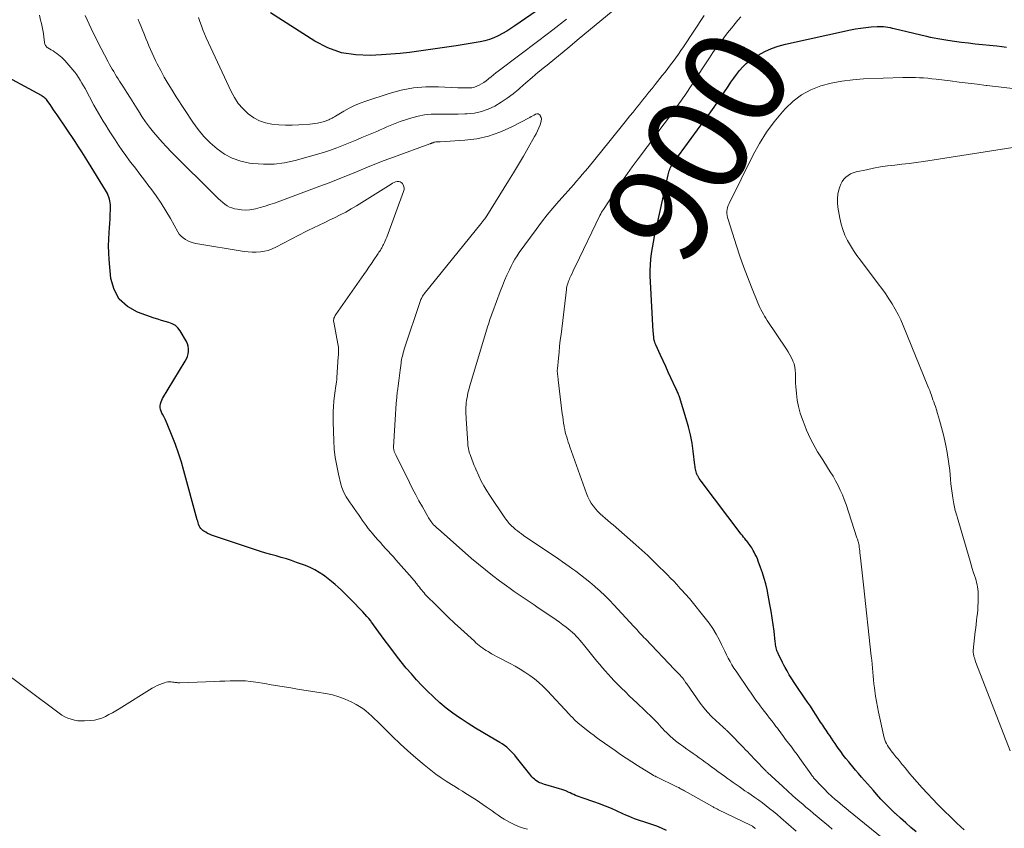
# Model space of a CAD drawing. Units: feet. Extents: x 1995000 to 2000026, y 510000 to 515000.
# Drawn here: x 1996863 to 1997057, y 511088 to 511247 of the extents above; entities that cross this region are included whole.
import ezdxf
from ezdxf.enums import TextEntityAlignment as Align

# ---------------------------------------------------------------- set-up
doc = ezdxf.new("R2010")
doc.units = ezdxf.units.FT
doc.header["$LTSCALE"] = 100
doc.header["$MEASUREMENT"] = 0
for name, color, linetype, lineweight in [('CONTOUR INDEX', 32, 'Continuous', 25), ('CONTOUR INDEX LABEL', 7, 'Continuous', 15), ('CONTOUR INTERMEDIATE', 40, 'Continuous', 15)]:
    doc.layers.add(name, color=color, linetype=linetype, lineweight=lineweight)
doc.styles.add('slant', font='romans.shx', dxfattribs={"oblique": 14.999978})

msp = doc.modelspace()

# ---------------------------------------------------------------- linework, layer by layer
at = {"layer": 'CONTOUR INDEX', "flags": 128}
for points, elevation in [([(1996969.15, 511251.56), (1996960.94, 511245.84), (1996960.14, 511245.31), (1996959.34, 511244.8), (1996958.51, 511244.32), (1996957.67, 511243.86), (1996956.81, 511243.46), (1996955.93, 511243.12), (1996955.01, 511242.86), (1996954.08, 511242.67), (1996949.35, 511241.91), (1996947.53, 511241.62), (1996945.7, 511241.35), (1996943.87, 511241.08), (1996942.04, 511240.82), (1996940.21, 511240.59), (1996938.37, 511240.39), (1996936.53, 511240.23), (1996934.69, 511240.1), (1996932.46, 511239.97), (1996929.58, 511240.08), (1996926.79, 511240.53), (1996924.13, 511241.5), (1996921.56, 511242.82), (1996912.84, 511248.41)], 900), ([(1997039.96, 511087.11), (1997038.92, 511087.98), (1997037.89, 511088.87), (1997036.88, 511089.77), (1997035.88, 511090.69), (1997035.85, 511090.71), (1997034.88, 511091.64), (1997033.94, 511092.59), (1997033.02, 511093.56), (1997032.13, 511094.55), (1997031.54, 511095.22), (1997030.96, 511095.89), (1997030.37, 511096.56), (1997029.78, 511097.23), (1997029.19, 511097.9), (1997028.61, 511098.58), (1997028.02, 511099.25), (1997027.45, 511099.93), (1997026.87, 511100.62), (1997026.67, 511100.86), (1997026.13, 511101.53), (1997025.6, 511102.21), (1997025.1, 511102.91), (1997024.61, 511103.61), (1997024.35, 511103.99), (1997024, 511104.51), (1997023.64, 511105.04), (1997023.29, 511105.56), (1997022.93, 511106.08), (1997022.65, 511106.49), (1997022.43, 511106.81), (1997022.21, 511107.12), (1997021.99, 511107.44), (1997021.78, 511107.76), (1997021.56, 511108.08), (1997021.35, 511108.39), (1997021.14, 511108.72), (1997020.93, 511109.04), (1997020.24, 511110.11), (1997019.68, 511110.97), (1997019.12, 511111.82), (1997018.55, 511112.67), (1997017.97, 511113.51), (1997016.44, 511115.74), (1997015.94, 511116.5), (1997015.45, 511117.26), (1997014.97, 511118.04), (1997014.52, 511118.82), (1997014.15, 511119.47), (1997013.89, 511119.94), (1997013.64, 511120.42), (1997013.41, 511120.9), (1997013.18, 511121.38), (1997012.81, 511122.2), (1997012.78, 511122.28), (1997012.74, 511122.36), (1997012.7, 511122.43), (1997012.66, 511122.51), (1997012.59, 511122.63), (1997012.58, 511122.65), (1997012.57, 511122.66), (1997012.56, 511122.68), (1997012.56, 511122.7), (1997012.53, 511122.76), (1997012.52, 511122.78), (1997012.51, 511122.79), (1997012.51, 511122.81), (1997012.5, 511122.83), (1997012.38, 511123.37), (1997012.32, 511123.65), (1997012.27, 511123.94), (1997012.23, 511124.23), (1997012.19, 511124.52), (1997011.97, 511126.6), (1997011.81, 511127.93), (1997011.62, 511129.26), (1997011.4, 511130.58), (1997011.16, 511131.89), (1997010.58, 511134.82), (1997010.33, 511135.93), (1997010.04, 511137.02), (1997009.7, 511138.11), (1997009.33, 511139.18), (1997008.87, 511140.39), (1997008.69, 511140.85), (1997008.5, 511141.3), (1997008.28, 511141.74), (1997008.06, 511142.18), (1997007.88, 511142.52), (1997007.73, 511142.78), (1997007.58, 511143.03), (1997007.42, 511143.28), (1997007.25, 511143.52), (1997007.08, 511143.76), (1997006.9, 511143.99), (1997006.71, 511144.22), (1997006.53, 511144.45), (1997006.43, 511144.56), (1997006.2, 511144.85), (1997005.97, 511145.14), (1997005.74, 511145.43), (1997005.52, 511145.72), (1996997.61, 511156.15), (1996997.43, 511156.4), (1996997.25, 511156.66), (1996997.09, 511156.93), (1996996.94, 511157.2), (1996996.89, 511157.29), (1996996.78, 511157.52), (1996996.68, 511157.76), (1996996.6, 511158.01), (1996996.54, 511158.27), (1996996.49, 511158.53), (1996996.45, 511158.79), (1996996.41, 511159.05), (1996996.38, 511159.31), (1996996.06, 511162.04), (1996995.82, 511163.66), (1996995.53, 511165.26), (1996995.14, 511166.85), (1996994.69, 511168.42), (1996993.32, 511172.78), (1996993.25, 511172.99), (1996993.18, 511173.2), (1996993.09, 511173.4), (1996993.01, 511173.61), (1996992.92, 511173.81), (1996992.83, 511174.01), (1996992.73, 511174.22), (1996992.64, 511174.42), (1996991.67, 511176.51), (1996991.14, 511177.63), (1996990.63, 511178.75), (1996990.11, 511179.87), (1996989.59, 511180.99), (1996988.66, 511183.03), (1996988.62, 511183.13), (1996988.57, 511183.24), (1996988.53, 511183.34), (1996988.49, 511183.45), (1996988.46, 511183.56), (1996988.43, 511183.66), (1996988.4, 511183.77), (1996988.38, 511183.88), (1996988.32, 511184.31), (1996988.27, 511184.63), (1996988.23, 511184.96), (1996988.2, 511185.28), (1996988.18, 511185.61), (1996987.63, 511195.39), (1996987.59, 511196.51), (1996987.59, 511197.64), (1996987.64, 511198.76), (1996987.73, 511199.88), (1996987.86, 511201), (1996988.02, 511202.12), (1996988.21, 511203.23), (1996988.44, 511204.33), (1996991.09, 511216.47), (1996991.16, 511216.75), (1996991.24, 511217.02), (1996991.33, 511217.29), (1996991.43, 511217.56), (1996991.54, 511217.82), (1996991.67, 511218.08), (1996991.81, 511218.32), (1996991.95, 511218.57), (1996992.01, 511218.66), (1996992.14, 511218.85), (1996992.27, 511219.04), (1996992.4, 511219.22), (1996992.54, 511219.4), (1996992.56, 511219.43), (1996992.71, 511219.63), (1996992.86, 511219.83), (1996993.01, 511220.02), (1996993.15, 511220.22), (1996998.16, 511227.03), (1996999.17, 511228.42), (1997000.16, 511229.82), (1997001.13, 511231.23), (1997002.09, 511232.65), (1997002.93, 511233.9), (1997003.47, 511234.7), (1997004.03, 511235.49), (1997004.6, 511236.26), (1997005.18, 511237.03), (1997005.81, 511237.75), (1997006.49, 511238.41), (1997007.23, 511239), (1997008.02, 511239.54), (1997008.86, 511240.05), (1997010.14, 511240.74), (1997011.45, 511241.34), (1997012.81, 511241.81), (1997014.21, 511242.19), (1997027, 511245), (1997028.01, 511245.2), (1997029.02, 511245.37), (1997030.04, 511245.5), (1997031.07, 511245.6), (1997032.28, 511245.69), (1997032.7, 511245.7), (1997033.12, 511245.7), (1997033.54, 511245.67), (1997033.96, 511245.62), (1997034.38, 511245.55), (1997034.8, 511245.47), (1997035.21, 511245.39), (1997035.62, 511245.3), (1997041.97, 511243.78), (1997042.73, 511243.61), (1997043.49, 511243.45), (1997044.25, 511243.31), (1997045.02, 511243.18), (1997046.18, 511243), (1997047.53, 511242.79), (1997048.88, 511242.61), (1997050.23, 511242.44), (1997051.59, 511242.29), (1997055.84, 511241.87), (1997056.8, 511241.75), (1997057.75, 511241.62)], 900), ([(1996990.76, 511087.37), (1996989.83, 511087.82), (1996988.87, 511088.2), (1996987.9, 511088.54), (1996986.91, 511088.86), (1996986.3, 511089.06), (1996985.7, 511089.26), (1996985.1, 511089.47), (1996984.51, 511089.69), (1996983.92, 511089.93), (1996983.33, 511090.17), (1996982.75, 511090.42), (1996982.17, 511090.68), (1996981.07, 511091.2), (1996979.93, 511091.7), (1996978.79, 511092.18), (1996977.62, 511092.62), (1996976.45, 511093.03), (1996974.39, 511093.71), (1996974.01, 511093.84), (1996973.63, 511093.98), (1996973.26, 511094.12), (1996972.89, 511094.27), (1996972.52, 511094.43), (1996972.15, 511094.59), (1996971.79, 511094.76), (1996971.43, 511094.94), (1996971.37, 511094.97), (1996970.97, 511095.15), (1996970.57, 511095.31), (1996970.16, 511095.46), (1996969.74, 511095.59), (1996967.04, 511096.35), (1996966.74, 511096.44), (1996966.43, 511096.54), (1996966.13, 511096.66), (1996965.84, 511096.78), (1996965.55, 511096.92), (1996965.27, 511097.08), (1996965.01, 511097.27), (1996964.77, 511097.46), (1996964.51, 511097.7), (1996964.28, 511097.93), (1996964.06, 511098.17), (1996963.86, 511098.43), (1996961.27, 511101.75), (1996960.91, 511102.18), (1996960.55, 511102.61), (1996960.16, 511103.01), (1996959.76, 511103.4), (1996959.34, 511103.76), (1996958.9, 511104.11), (1996958.44, 511104.43), (1996957.97, 511104.72), (1996956.04, 511105.83), (1996954.6, 511106.68), (1996953.17, 511107.55), (1996951.76, 511108.44), (1996950.36, 511109.35), (1996950.05, 511109.55), (1996948.71, 511110.49), (1996947.41, 511111.47), (1996946.16, 511112.52), (1996944.95, 511113.61), (1996944.81, 511113.74), (1996943.71, 511114.81), (1996942.63, 511115.91), (1996941.58, 511117.04), (1996940.55, 511118.19), (1996939.55, 511119.36), (1996938.57, 511120.55), (1996937.62, 511121.76), (1996936.68, 511122.98), (1996934.78, 511125.51), (1996934.52, 511125.87), (1996934.26, 511126.23), (1996934, 511126.59), (1996933.75, 511126.96), (1996933.49, 511127.33), (1996933.24, 511127.69), (1996932.97, 511128.05), (1996932.71, 511128.41), (1996932.54, 511128.63), (1996932.17, 511129.09), (1996931.8, 511129.54), (1996931.41, 511129.98), (1996931.01, 511130.4), (1996928.61, 511132.87), (1996928, 511133.49), (1996927.39, 511134.09), (1996926.77, 511134.68), (1996926.15, 511135.27), (1996925.51, 511135.84), (1996924.85, 511136.39), (1996924.18, 511136.93), (1996923.5, 511137.45), (1996923.24, 511137.64), (1996922.39, 511138.2), (1996921.52, 511138.72), (1996920.61, 511139.15), (1996919.67, 511139.54), (1996917.94, 511140.17), (1996916.94, 511140.52), (1996915.94, 511140.85), (1996914.92, 511141.15), (1996913.9, 511141.43), (1996912.87, 511141.7), (1996911.86, 511141.99), (1996910.84, 511142.31), (1996909.84, 511142.64), (1996901.22, 511145.55), (1996900.82, 511145.71), (1996900.43, 511145.88), (1996900.06, 511146.09), (1996899.7, 511146.32), (1996899.49, 511146.47), (1996899.26, 511146.66), (1996899.06, 511146.87), (1996898.9, 511147.12), (1996898.77, 511147.39), (1996898.66, 511147.67), (1996898.56, 511147.96), (1996898.47, 511148.25), (1996898.39, 511148.54), (1996895.76, 511158.19), (1996895.25, 511159.93), (1996894.7, 511161.65), (1996894.09, 511163.36), (1996893.44, 511165.04), (1996892.46, 511167.43), (1996892.25, 511167.91), (1996892.04, 511168.39), (1996891.8, 511168.86), (1996891.56, 511169.32), (1996891.42, 511169.57), (1996891.27, 511169.91), (1996891.16, 511170.27), (1996891.11, 511170.64), (1996891.11, 511171.01), (1996891.16, 511171.39), (1996891.25, 511171.76), (1996891.39, 511172.11), (1996891.57, 511172.45), (1996896.03, 511179.78), (1996896.27, 511180.24), (1996896.46, 511180.71), (1996896.59, 511181.2), (1996896.68, 511181.71), (1996896.68, 511182.22), (1996896.62, 511182.71), (1996896.47, 511183.18), (1996896.25, 511183.65), (1996895.02, 511185.76), (1996894.58, 511186.33), (1996894.08, 511186.81), (1996893.47, 511187.16), (1996892.8, 511187.42), (1996892.08, 511187.62), (1996891.36, 511187.82), (1996890.64, 511188.05), (1996889.93, 511188.28), (1996886.61, 511189.44), (1996884.62, 511190.57), (1996883.02, 511192), (1996882.01, 511193.89), (1996881.39, 511196.09), (1996881.04, 511199.82), (1996880.95, 511201.15), (1996880.91, 511202.48), (1996880.94, 511203.81), (1996881.02, 511205.14), (1996881.1, 511206.04), (1996881.17, 511206.92), (1996881.22, 511207.8), (1996881.25, 511208.69), (1996881.27, 511209.57), (1996881.27, 511210.56), (1996881.25, 511210.95), (1996881.2, 511211.33), (1996881.11, 511211.7), (1996881, 511212.07), (1996880.85, 511212.44), (1996880.69, 511212.79), (1996880.51, 511213.13), (1996880.32, 511213.47), (1996876.98, 511218.92), (1996876.34, 511219.95), (1996875.68, 511220.98), (1996875.02, 511222), (1996874.34, 511223.02), (1996870.77, 511228.32), (1996870.43, 511228.82), (1996870.09, 511229.31), (1996869.75, 511229.81), (1996869.42, 511230.31), (1996868.98, 511230.94), (1996868.85, 511231.12), (1996868.72, 511231.28), (1996868.56, 511231.44), (1996868.4, 511231.59), (1996868.23, 511231.72), (1996868.06, 511231.85), (1996867.87, 511231.97), (1996867.68, 511232.08), (1996858.67, 511236.98)], 880)]:
    msp.add_lwpolyline(points, dxfattribs=dict(at, elevation=elevation))
at = {"layer": 'CONTOUR INTERMEDIATE', "flags": 128}
for points, elevation in [([(1996984.74, 511252.55), (1996973.22, 511242.97), (1996971.74, 511241.75), (1996970.25, 511240.53), (1996968.77, 511239.31), (1996967.28, 511238.1), (1996966.76, 511237.68), (1996965.53, 511236.67), (1996964.31, 511235.65), (1996963.11, 511234.61), (1996961.91, 511233.56), (1996961.71, 511233.38), (1996960.6, 511232.45), (1996959.44, 511231.58), (1996958.23, 511230.78), (1996956.99, 511230.03), (1996955.68, 511229.42), (1996954.35, 511228.94), (1996952.95, 511228.65), (1996951.52, 511228.49), (1996951.06, 511228.47), (1996949.74, 511228.43), (1996948.41, 511228.4), (1996947.09, 511228.41), (1996945.77, 511228.43), (1996944.46, 511228.4), (1996943.16, 511228.28), (1996941.88, 511228.03), (1996940.61, 511227.69), (1996938.35, 511226.95), (1996937.67, 511226.72), (1996937, 511226.47), (1996936.34, 511226.19), (1996935.69, 511225.91), (1996935.03, 511225.61), (1996934.38, 511225.32), (1996933.72, 511225.03), (1996933.06, 511224.75), (1996930.79, 511223.8), (1996929.8, 511223.39), (1996928.81, 511222.98), (1996927.82, 511222.57), (1996926.83, 511222.16), (1996925.84, 511221.77), (1996924.83, 511221.4), (1996923.81, 511221.07), (1996922.79, 511220.76), (1996917.64, 511219.31), (1996915.58, 511218.86), (1996913.51, 511218.58), (1996911.41, 511218.56), (1996909.31, 511218.71), (1996908.67, 511218.8), (1996906.94, 511219.18), (1996905.29, 511219.74), (1996903.75, 511220.56), (1996902.29, 511221.57), (1996900.95, 511222.77), (1996899.69, 511224.04), (1996898.56, 511225.43), (1996897.5, 511226.88), (1996894.23, 511231.85), (1996893.42, 511233.12), (1996892.64, 511234.4), (1996891.9, 511235.71), (1996891.18, 511237.04), (1996890.52, 511238.32), (1996890.16, 511239.02), (1996889.82, 511239.72), (1996889.5, 511240.43), (1996889.18, 511241.15), (1996888.88, 511241.87), (1996888.58, 511242.59), (1996888.28, 511243.32), (1996887.98, 511244.04), (1996886.92, 511246.63), (1996886.82, 511246.87), (1996886.72, 511247.1)], 892), ([(1997008.29, 511087.76), (1997008.18, 511087.86), (1997008.07, 511087.96), (1997007.95, 511088.05), (1997007.82, 511088.14), (1997007.7, 511088.22), (1997007.57, 511088.29), (1997007.44, 511088.37), (1997007.3, 511088.43), (1997001.01, 511091.47), (1997000.86, 511091.55), (1997000.72, 511091.62), (1997000.57, 511091.7), (1997000.42, 511091.77), (1997000.27, 511091.85), (1997000.13, 511091.93), (1996999.98, 511092.01), (1996999.83, 511092.09), (1996994.33, 511095.18), (1996994.14, 511095.29), (1996993.95, 511095.39), (1996993.76, 511095.5), (1996993.57, 511095.6), (1996993.38, 511095.7), (1996993.19, 511095.81), (1996993, 511095.9), (1996992.8, 511096), (1996988.85, 511097.93), (1996988.77, 511097.97), (1996988.68, 511098.01), (1996988.6, 511098.05), (1996988.51, 511098.09), (1996988.37, 511098.15), (1996988.25, 511098.19), (1996988.15, 511098.24), (1996985.1, 511100.15), (1996983.97, 511100.87), (1996982.85, 511101.61), (1996981.75, 511102.36), (1996980.65, 511103.12), (1996977.55, 511105.31), (1996977.28, 511105.51), (1996977, 511105.71), (1996976.73, 511105.91), (1996976.45, 511106.11), (1996976.18, 511106.31), (1996975.91, 511106.52), (1996975.64, 511106.73), (1996975.37, 511106.94), (1996973.64, 511108.31), (1996973.37, 511108.52), (1996973.11, 511108.75), (1996972.87, 511108.98), (1996972.62, 511109.22), (1996972.38, 511109.47), (1996972.15, 511109.72), (1996971.91, 511109.96), (1996971.68, 511110.21), (1996967.28, 511114.92), (1996966.48, 511115.72), (1996965.65, 511116.49), (1996964.77, 511117.21), (1996963.86, 511117.89), (1996962.92, 511118.52), (1996961.97, 511119.13), (1996960.98, 511119.7), (1996959.99, 511120.25), (1996957.81, 511121.38), (1996957.32, 511121.64), (1996956.84, 511121.91), (1996956.35, 511122.18), (1996955.87, 511122.46), (1996955.65, 511122.59), (1996955.29, 511122.82), (1996954.93, 511123.04), (1996954.59, 511123.29), (1996954.25, 511123.54), (1996953.92, 511123.8), (1996953.59, 511124.06), (1996953.27, 511124.34), (1996952.96, 511124.62), (1996950.29, 511127.07), (1996949.05, 511128.22), (1996947.82, 511129.37), (1996946.61, 511130.55), (1996945.41, 511131.73), (1996943.53, 511133.61), (1996943.28, 511133.87), (1996943.04, 511134.14), (1996942.8, 511134.41), (1996942.58, 511134.7), (1996942.36, 511134.98), (1996942.13, 511135.27), (1996941.91, 511135.56), (1996941.69, 511135.84), (1996941.67, 511135.87), (1996941.43, 511136.17), (1996941.2, 511136.46), (1996940.95, 511136.75), (1996940.7, 511137.04), (1996937.51, 511140.68), (1996937.01, 511141.25), (1996936.5, 511141.81), (1996935.99, 511142.37), (1996935.48, 511142.93), (1996934.96, 511143.49), (1996934.45, 511144.05), (1996933.95, 511144.61), (1996933.44, 511145.18), (1996932.87, 511145.85), (1996932.45, 511146.35), (1996932.03, 511146.87), (1996931.64, 511147.4), (1996931.26, 511147.94), (1996930.89, 511148.49), (1996930.52, 511149.03), (1996930.13, 511149.57), (1996929.75, 511150.11), (1996929.27, 511150.77), (1996928.87, 511151.34), (1996928.48, 511151.9), (1996928.1, 511152.48), (1996927.74, 511153.06), (1996927.4, 511153.66), (1996927.11, 511154.28), (1996926.87, 511154.92), (1996926.68, 511155.58), (1996926.19, 511157.52), (1996925.84, 511159.16), (1996925.55, 511160.82), (1996925.37, 511162.49), (1996925.26, 511164.17), (1996925.14, 511167.79), (1996925.13, 511168.82), (1996925.15, 511169.85), (1996925.21, 511170.88), (1996925.3, 511171.91), (1996925.43, 511173.01), (1996925.48, 511173.49), (1996925.54, 511173.96), (1996925.61, 511174.44), (1996925.68, 511174.91), (1996925.79, 511175.64), (1996925.81, 511175.75), (1996925.83, 511175.86), (1996925.84, 511175.97), (1996925.85, 511176.09), (1996925.86, 511176.2), (1996925.87, 511176.31), (1996925.88, 511176.43), (1996925.88, 511176.54), (1996926.16, 511180.62), (1996926.18, 511180.95), (1996926.19, 511181.27), (1996926.2, 511181.6), (1996926.2, 511181.92), (1996926.19, 511182.24), (1996926.17, 511182.57), (1996926.13, 511182.89), (1996926.07, 511183.2), (1996925.26, 511187.47), (1996925.24, 511187.67), (1996925.24, 511187.87), (1996925.26, 511188.06), (1996925.31, 511188.26), (1996925.38, 511188.45), (1996925.47, 511188.63), (1996925.57, 511188.81), (1996925.67, 511188.98), (1996931.17, 511196.87), (1996931.68, 511197.59), (1996932.18, 511198.32), (1996932.68, 511199.04), (1996933.18, 511199.77), (1996933.88, 511200.79), (1996934.02, 511201.01), (1996934.17, 511201.22), (1996934.31, 511201.44), (1996934.44, 511201.66), (1996934.58, 511201.89), (1996934.71, 511202.11), (1996934.83, 511202.34), (1996934.95, 511202.56), (1996935.07, 511202.78), (1996935.24, 511203.13), (1996935.4, 511203.47), (1996935.55, 511203.82), (1996935.69, 511204.18), (1996939.03, 511213.2), (1996939.11, 511213.57), (1996939.12, 511213.94), (1996939.02, 511214.29), (1996938.86, 511214.63), (1996938.77, 511214.76), (1996938.56, 511214.97), (1996938.33, 511215.12), (1996938.05, 511215.17), (1996937.76, 511215.16), (1996937.44, 511215.07), (1996937.14, 511214.96), (1996936.84, 511214.82), (1996936.56, 511214.66), (1996929.72, 511210.4), (1996928.67, 511209.77), (1996927.61, 511209.16), (1996926.52, 511208.59), (1996925.43, 511208.04), (1996924.33, 511207.52), (1996923.77, 511207.25), (1996923.22, 511206.99), (1996922.66, 511206.72), (1996922.1, 511206.46), (1996921.55, 511206.19), (1996920.99, 511205.92), (1996920.44, 511205.64), (1996919.89, 511205.36), (1996913.84, 511202.21), (1996913.11, 511201.88), (1996912.37, 511201.61), (1996911.6, 511201.43), (1996910.81, 511201.3), (1996910.01, 511201.25), (1996909.21, 511201.24), (1996908.42, 511201.3), (1996907.62, 511201.4), (1996898.08, 511202.99), (1996897.55, 511203.11), (1996897.02, 511203.27), (1996896.52, 511203.48), (1996896.04, 511203.74), (1996895.59, 511204.05), (1996895.19, 511204.4), (1996894.85, 511204.82), (1996894.54, 511205.27), (1996893.1, 511207.85), (1996892.21, 511209.38), (1996891.27, 511210.88), (1996890.27, 511212.34), (1996889.23, 511213.77), (1996888.86, 511214.26), (1996887.97, 511215.43), (1996887.09, 511216.59), (1996886.21, 511217.76), (1996885.32, 511218.93), (1996885.07, 511219.25), (1996884.33, 511220.26), (1996883.6, 511221.29), (1996882.89, 511222.32), (1996882.2, 511223.37), (1996881.83, 511223.95), (1996881.33, 511224.72), (1996880.84, 511225.49), (1996880.36, 511226.26), (1996879.88, 511227.04), (1996879.41, 511227.82), (1996878.94, 511228.61), (1996878.49, 511229.41), (1996878.05, 511230.21), (1996876.3, 511233.45), (1996876, 511234), (1996875.68, 511234.55), (1996875.35, 511235.09), (1996875.02, 511235.63), (1996874.66, 511236.16), (1996874.29, 511236.67), (1996873.9, 511237.16), (1996873.49, 511237.64), (1996872.32, 511238.96), (1996872.03, 511239.28), (1996871.72, 511239.58), (1996871.39, 511239.86), (1996871.05, 511240.14), (1996870.7, 511240.39), (1996870.34, 511240.64), (1996869.98, 511240.88), (1996869.61, 511241.1), (1996868.96, 511241.49), (1996868.83, 511241.58), (1996868.7, 511241.69), (1996868.6, 511241.82), (1996868.5, 511241.95), (1996868.43, 511242.1), (1996868.37, 511242.26), (1996868.33, 511242.42), (1996868.3, 511242.58), (1996868.18, 511243.61), (1996868.09, 511244.29), (1996867.97, 511244.97), (1996867.84, 511245.65), (1996867.68, 511246.31), (1996867.53, 511246.93), (1996867.29, 511247.91)], 884), ([(1997016.32, 511087.24), (1997013.29, 511089.89), (1997012.59, 511090.49), (1997011.88, 511091.08), (1997011.16, 511091.66), (1997010.43, 511092.23), (1997009.69, 511092.79), (1997008.95, 511093.34), (1997008.2, 511093.87), (1997007.44, 511094.4), (1997006.81, 511094.82), (1997006.23, 511095.21), (1997005.65, 511095.61), (1997005.08, 511096.01), (1997004.5, 511096.41), (1997003.93, 511096.82), (1997003.36, 511097.23), (1997002.79, 511097.64), (1997002.23, 511098.05), (1997001.53, 511098.56), (1997000.91, 511099.02), (1997000.3, 511099.47), (1996999.68, 511099.93), (1996999.06, 511100.38), (1996999.02, 511100.41), (1996998.42, 511100.85), (1996997.82, 511101.28), (1996997.22, 511101.7), (1996996.61, 511102.13), (1996996.01, 511102.55), (1996995.4, 511102.97), (1996994.8, 511103.4), (1996994.2, 511103.83), (1996993.1, 511104.62), (1996992.55, 511105.04), (1996992.02, 511105.46), (1996991.51, 511105.92), (1996991.02, 511106.39), (1996990.76, 511106.66), (1996990.41, 511107.01), (1996990.06, 511107.37), (1996989.73, 511107.74), (1996989.4, 511108.11), (1996989.07, 511108.48), (1996988.73, 511108.84), (1996988.38, 511109.2), (1996988.02, 511109.55), (1996985, 511112.44), (1996984.23, 511113.18), (1996983.46, 511113.92), (1996982.7, 511114.66), (1996981.94, 511115.4), (1996981.62, 511115.7), (1996981.03, 511116.3), (1996980.43, 511116.9), (1996979.86, 511117.52), (1996979.29, 511118.14), (1996978.73, 511118.78), (1996978.18, 511119.42), (1996977.63, 511120.07), (1996977.1, 511120.72), (1996974.44, 511123.99), (1996974.09, 511124.41), (1996973.74, 511124.82), (1996973.38, 511125.22), (1996973.02, 511125.62), (1996972.64, 511126), (1996972.25, 511126.37), (1996971.84, 511126.73), (1996971.43, 511127.07), (1996971, 511127.4), (1996970.36, 511127.89), (1996969.71, 511128.38), (1996969.05, 511128.85), (1996968.39, 511129.31), (1996965.54, 511131.24), (1996964.75, 511131.78), (1996963.96, 511132.31), (1996963.17, 511132.84), (1996962.37, 511133.36), (1996961.58, 511133.9), (1996960.8, 511134.44), (1996960.02, 511134.99), (1996959.25, 511135.55), (1996957.93, 511136.52), (1996956.52, 511137.59), (1996955.12, 511138.68), (1996953.76, 511139.81), (1996952.41, 511140.96), (1996945.82, 511146.74), (1996945.68, 511146.87), (1996945.54, 511146.99), (1996945.4, 511147.11), (1996945.27, 511147.24), (1996945.16, 511147.34), (1996945.08, 511147.42), (1996945, 511147.49), (1996944.92, 511147.57), (1996944.84, 511147.65), (1996944.77, 511147.74), (1996944.7, 511147.82), (1996944.63, 511147.91), (1996944.56, 511148), (1996944.37, 511148.26), (1996944.22, 511148.49), (1996944.07, 511148.71), (1996943.93, 511148.95), (1996943.79, 511149.18), (1996942.72, 511151.08), (1996942.05, 511152.27), (1996941.41, 511153.47), (1996940.78, 511154.68), (1996940.17, 511155.9), (1996937.48, 511161.35), (1996937.41, 511161.48), (1996937.35, 511161.61), (1996937.29, 511161.74), (1996937.24, 511161.88), (1996937.23, 511161.9), (1996937.18, 511162.02), (1996937.14, 511162.15), (1996937.1, 511162.28), (1996937.08, 511162.41), (1996937.07, 511162.46), (1996937.05, 511162.56), (1996937.04, 511162.67), (1996937.03, 511162.78), (1996937.04, 511162.88), (1996937.4, 511169.32), (1996937.47, 511170.42), (1996937.56, 511171.53), (1996937.66, 511172.63), (1996937.78, 511173.74), (1996937.79, 511173.86), (1996937.92, 511174.9), (1996938.05, 511175.94), (1996938.18, 511176.98), (1996938.32, 511178.01), (1996938.51, 511179.39), (1996938.57, 511179.74), (1996938.63, 511180.08), (1996938.69, 511180.43), (1996938.77, 511180.77), (1996938.85, 511181.12), (1996938.94, 511181.46), (1996939.04, 511181.79), (1996939.14, 511182.13), (1996942.37, 511191.76), (1996942.44, 511191.94), (1996942.51, 511192.11), (1996942.59, 511192.28), (1996942.67, 511192.44), (1996942.77, 511192.6), (1996942.87, 511192.76), (1996942.98, 511192.91), (1996943.09, 511193.06), (1996954.23, 511206.85), (1996954.28, 511206.92), (1996954.34, 511206.99), (1996954.4, 511207.07), (1996954.46, 511207.14), (1996954.52, 511207.21), (1996954.58, 511207.29), (1996954.63, 511207.36), (1996954.69, 511207.43), (1996954.86, 511207.66), (1996955, 511207.84), (1996955.14, 511208.03), (1996955.27, 511208.23), (1996955.39, 511208.42), (1996959.69, 511215.29), (1996960.69, 511216.9), (1996961.67, 511218.52), (1996962.63, 511220.16), (1996963.57, 511221.8), (1996964.82, 511224), (1996965.12, 511224.56), (1996965.4, 511225.13), (1996965.65, 511225.71), (1996965.89, 511226.3), (1996966.07, 511226.79), (1996966.14, 511227.13), (1996966.16, 511227.47), (1996966.08, 511227.8), (1996965.94, 511228.12), (1996965.89, 511228.21), (1996965.7, 511228.39), (1996965.49, 511228.5), (1996965.26, 511228.5), (1996965, 511228.43), (1996964.72, 511228.26), (1996964.44, 511228.1), (1996964.16, 511227.94), (1996963.87, 511227.79), (1996960.17, 511225.85), (1996957.98, 511224.87), (1996955.75, 511224.09), (1996953.43, 511223.6), (1996951.06, 511223.3), (1996946.23, 511223), (1996946.09, 511222.99), (1996945.94, 511222.98), (1996945.79, 511222.98), (1996945.64, 511222.98), (1996945.49, 511222.97), (1996945.35, 511222.96), (1996945.2, 511222.93), (1996945.06, 511222.89), (1996944.82, 511222.81), (1996944.74, 511222.78), (1996944.66, 511222.76), (1996944.58, 511222.73), (1996944.5, 511222.7), (1996944.42, 511222.66), (1996944.34, 511222.63), (1996944.26, 511222.6), (1996944.18, 511222.57), (1996937.01, 511219.97), (1996935.18, 511219.29), (1996933.36, 511218.58), (1996931.55, 511217.85), (1996929.75, 511217.1), (1996927.95, 511216.35), (1996926.15, 511215.61), (1996924.33, 511214.9), (1996922.51, 511214.22), (1996913.59, 511210.93), (1996912.67, 511210.61), (1996911.73, 511210.31), (1996910.79, 511210.05), (1996909.83, 511209.81), (1996909.54, 511209.74), (1996908.73, 511209.6), (1996907.92, 511209.54), (1996907.1, 511209.58), (1996906.29, 511209.69), (1996905.72, 511209.81), (1996905.2, 511209.95), (1996904.71, 511210.14), (1996904.25, 511210.4), (1996903.81, 511210.71), (1996903.39, 511211.05), (1996902.98, 511211.41), (1996902.58, 511211.78), (1996902.19, 511212.15), (1996893.23, 511221.04), (1996892.33, 511221.96), (1996891.45, 511222.91), (1996890.6, 511223.88), (1996889.77, 511224.87), (1996888.98, 511225.89), (1996888.22, 511226.92), (1996887.49, 511227.99), (1996886.79, 511229.07), (1996886.55, 511229.45), (1996885.88, 511230.52), (1996885.21, 511231.6), (1996884.53, 511232.66), (1996883.86, 511233.73), (1996883.09, 511234.94), (1996882.8, 511235.4), (1996882.51, 511235.87), (1996882.22, 511236.33), (1996881.93, 511236.8), (1996881.65, 511237.26), (1996881.37, 511237.74), (1996881.11, 511238.22), (1996880.85, 511238.7), (1996878.76, 511242.75), (1996878.33, 511243.59), (1996877.9, 511244.44), (1996877.49, 511245.29), (1996877.08, 511246.14), (1996876.69, 511247), (1996876.32, 511247.87)], 888), ([(1997023.43, 511087.63), (1997022.7, 511088.27), (1997021.96, 511088.89), (1997021.22, 511089.5), (1997020.47, 511090.11), (1997019.72, 511090.73), (1997018.99, 511091.35), (1997018.25, 511091.98), (1997017.69, 511092.46), (1997016.68, 511093.34), (1997015.68, 511094.22), (1997014.69, 511095.11), (1997013.7, 511096.01), (1997010.67, 511098.79), (1997010.59, 511098.87), (1997010.51, 511098.95), (1997010.43, 511099.03), (1997010.35, 511099.11), (1997010.27, 511099.19), (1997010.19, 511099.27), (1997010.11, 511099.35), (1997010.03, 511099.43), (1997007.03, 511102.59), (1997006.91, 511102.71), (1997006.79, 511102.84), (1997006.67, 511102.96), (1997006.55, 511103.09), (1997006.43, 511103.21), (1997006.3, 511103.34), (1997006.18, 511103.46), (1997006.06, 511103.58), (1997002.92, 511106.79), (1997002.8, 511106.91), (1997002.68, 511107.03), (1997002.56, 511107.14), (1997002.44, 511107.25), (1997002.31, 511107.37), (1997002.19, 511107.48), (1997002.06, 511107.59), (1997001.94, 511107.7), (1997000.49, 511109.03), (1996999.67, 511109.84), (1996998.88, 511110.67), (1996998.15, 511111.55), (1996997.45, 511112.46), (1996994.76, 511116.22), (1996994.66, 511116.36), (1996994.56, 511116.51), (1996994.46, 511116.66), (1996994.37, 511116.81), (1996994.29, 511116.93), (1996994.23, 511117.02), (1996994.17, 511117.11), (1996994.11, 511117.2), (1996994.05, 511117.29), (1996993.98, 511117.37), (1996993.91, 511117.46), (1996993.84, 511117.54), (1996993.77, 511117.62), (1996993.4, 511118), (1996993.14, 511118.28), (1996992.88, 511118.55), (1996992.62, 511118.82), (1996992.36, 511119.09), (1996986.63, 511125.08), (1996986.35, 511125.38), (1996986.06, 511125.68), (1996985.78, 511125.99), (1996985.5, 511126.3), (1996985.22, 511126.61), (1996984.94, 511126.92), (1996984.66, 511127.23), (1996984.38, 511127.53), (1996980.42, 511131.82), (1996979.54, 511132.74), (1996978.64, 511133.65), (1996977.71, 511134.52), (1996976.76, 511135.38), (1996976.63, 511135.49), (1996975.72, 511136.26), (1996974.8, 511137.01), (1996973.86, 511137.73), (1996972.91, 511138.44), (1996972.34, 511138.85), (1996971.65, 511139.33), (1996970.97, 511139.82), (1996970.28, 511140.29), (1996969.59, 511140.77), (1996962.64, 511145.49), (1996962.23, 511145.78), (1996961.84, 511146.07), (1996961.45, 511146.36), (1996961.06, 511146.67), (1996960.85, 511146.84), (1996960.58, 511147.07), (1996960.32, 511147.31), (1996960.07, 511147.56), (1996959.83, 511147.82), (1996959.6, 511148.09), (1996959.38, 511148.37), (1996959.17, 511148.65), (1996958.97, 511148.94), (1996956, 511153.32), (1996955.4, 511154.26), (1996954.83, 511155.21), (1996954.32, 511156.19), (1996953.84, 511157.2), (1996953.26, 511158.52), (1996953.1, 511158.87), (1996952.94, 511159.23), (1996952.79, 511159.59), (1996952.64, 511159.94), (1996952.5, 511160.31), (1996952.36, 511160.67), (1996952.23, 511161.03), (1996952.1, 511161.4), (1996952.02, 511161.64), (1996951.88, 511162.14), (1996951.77, 511162.64), (1996951.69, 511163.14), (1996951.64, 511163.65), (1996951.34, 511168.46), (1996951.31, 511168.92), (1996951.3, 511169.37), (1996951.29, 511169.82), (1996951.29, 511170.27), (1996951.3, 511170.72), (1996951.32, 511171.17), (1996951.37, 511171.62), (1996951.42, 511172.07), (1996951.47, 511172.38), (1996951.57, 511172.98), (1996951.69, 511173.57), (1996951.84, 511174.16), (1996952, 511174.75), (1996955.62, 511186.74), (1996955.73, 511187.1), (1996955.84, 511187.45), (1996955.96, 511187.81), (1996956.09, 511188.16), (1996956.22, 511188.51), (1996956.35, 511188.87), (1996956.48, 511189.22), (1996956.6, 511189.57), (1996958.06, 511193.53), (1996958.47, 511194.62), (1996958.91, 511195.69), (1996959.37, 511196.75), (1996959.86, 511197.8), (1996960.2, 511198.49), (1996960.55, 511199.18), (1996960.93, 511199.86), (1996961.35, 511200.51), (1996961.79, 511201.16), (1996965.12, 511205.74), (1996966.19, 511207.17), (1996967.29, 511208.57), (1996968.43, 511209.94), (1996969.6, 511211.29), (1996970.84, 511212.68), (1996971.41, 511213.32), (1996971.97, 511213.95), (1996972.53, 511214.59), (1996973.09, 511215.23), (1996973.65, 511215.87), (1996974.2, 511216.52), (1996974.75, 511217.17), (1996975.29, 511217.82), (1996978.33, 511221.55), (1996979.42, 511222.89), (1996980.51, 511224.24), (1996981.59, 511225.58), (1996982.67, 511226.93), (1996983.59, 511228.08), (1996984.21, 511228.85), (1996984.83, 511229.63), (1996985.45, 511230.4), (1996986.08, 511231.18), (1996986.7, 511231.95), (1996987.32, 511232.73), (1996987.94, 511233.5), (1996988.56, 511234.28), (1996989.96, 511236.03), (1996990.5, 511236.72), (1996991.04, 511237.41), (1996991.58, 511238.12), (1996992.1, 511238.82), (1996992.62, 511239.54), (1996993.13, 511240.26), (1996993.63, 511240.98), (1996994.13, 511241.71), (1996998.2, 511247.83)], 892), ([(1996971.11, 511247.16), (1996968.39, 511245.04), (1996965.65, 511242.94), (1996957.67, 511236.91), (1996957.19, 511236.54), (1996956.72, 511236.17), (1996956.25, 511235.8), (1996955.78, 511235.42), (1996955.67, 511235.33), (1996955.25, 511235), (1996954.83, 511234.69), (1996954.38, 511234.4), (1996953.92, 511234.13), (1996953.45, 511233.91), (1996952.96, 511233.74), (1996952.45, 511233.64), (1996951.93, 511233.59), (1996951.9, 511233.59), (1996951.36, 511233.58), (1996950.81, 511233.58), (1996950.27, 511233.59), (1996949.72, 511233.61), (1996945.86, 511233.8), (1996943.4, 511233.78), (1996940.96, 511233.59), (1996938.57, 511233.13), (1996936.19, 511232.5), (1996931.61, 511231), (1996930.48, 511230.59), (1996929.37, 511230.13), (1996928.3, 511229.6), (1996927.24, 511229.02), (1996925.6, 511228.04), (1996925.39, 511227.91), (1996925.17, 511227.78), (1996924.95, 511227.66), (1996924.73, 511227.55), (1996924.64, 511227.5), (1996924.46, 511227.41), (1996924.28, 511227.32), (1996924.11, 511227.24), (1996923.92, 511227.16), (1996923.74, 511227.09), (1996923.56, 511227.03), (1996923.37, 511226.97), (1996923.18, 511226.92), (1996922.56, 511226.76), (1996922.06, 511226.65), (1996921.56, 511226.56), (1996921.05, 511226.49), (1996920.54, 511226.45), (1996918.4, 511226.31), (1996917.08, 511226.25), (1996915.75, 511226.25), (1996914.43, 511226.32), (1996913.1, 511226.44), (1996911.83, 511226.7), (1996910.62, 511227.11), (1996909.5, 511227.72), (1996908.44, 511228.48), (1996908.35, 511228.56), (1996907.36, 511229.52), (1996906.47, 511230.55), (1996905.72, 511231.68), (1996905.06, 511232.89), (1996900.17, 511243.44), (1996899.83, 511244.23), (1996899.49, 511245.02), (1996899.19, 511245.83), (1996898.9, 511246.64), (1996898.62, 511247.45)], 896), ([(1997034.3, 511085.06), (1997026.65, 511091.28), (1997026.09, 511091.74), (1997025.53, 511092.2), (1997024.98, 511092.66), (1997024.44, 511093.13), (1997024.03, 511093.49), (1997023.3, 511094.14), (1997022.59, 511094.81), (1997021.89, 511095.49), (1997021.21, 511096.2), (1997020.12, 511097.35), (1997020, 511097.49), (1997019.88, 511097.63), (1997019.76, 511097.77), (1997019.65, 511097.92), (1997019.54, 511098.07), (1997019.43, 511098.21), (1997019.32, 511098.36), (1997019.22, 511098.51), (1997017.04, 511101.57), (1997016.5, 511102.32), (1997015.95, 511103.07), (1997015.39, 511103.82), (1997014.83, 511104.56), (1997014.25, 511105.32), (1997013.98, 511105.68), (1997013.7, 511106.05), (1997013.43, 511106.41), (1997013.16, 511106.78), (1997012.9, 511107.14), (1997012.62, 511107.51), (1997012.35, 511107.87), (1997012.08, 511108.23), (1997011.57, 511108.89), (1997011.08, 511109.52), (1997010.59, 511110.16), (1997010.11, 511110.79), (1997009.62, 511111.42), (1997009.22, 511111.95), (1997008.94, 511112.32), (1997008.66, 511112.69), (1997008.39, 511113.06), (1997008.12, 511113.44), (1997007.86, 511113.82), (1997007.59, 511114.2), (1997007.33, 511114.59), (1997007.07, 511114.97), (1997004.49, 511118.72), (1997004.08, 511119.35), (1997003.68, 511119.99), (1997003.31, 511120.65), (1997002.96, 511121.32), (1997002.62, 511121.99), (1997002.28, 511122.67), (1997001.94, 511123.35), (1997001.6, 511124.02), (1997001.14, 511124.95), (1997000.54, 511126.06), (1996999.89, 511127.15), (1996999.17, 511128.19), (1996998.41, 511129.2), (1996995.55, 511132.75), (1996995.3, 511133.05), (1996995.06, 511133.34), (1996994.8, 511133.63), (1996994.55, 511133.92), (1996994.29, 511134.2), (1996994.03, 511134.48), (1996993.77, 511134.77), (1996993.51, 511135.05), (1996992.82, 511135.79), (1996992.21, 511136.44), (1996991.6, 511137.08), (1996990.98, 511137.72), (1996990.35, 511138.35), (1996989.37, 511139.31), (1996988.24, 511140.41), (1996987.09, 511141.49), (1996985.93, 511142.55), (1996984.75, 511143.6), (1996980.26, 511147.53), (1996979.75, 511147.97), (1996979.24, 511148.41), (1996978.73, 511148.84), (1996978.22, 511149.28), (1996977.72, 511149.73), (1996977.25, 511150.2), (1996976.81, 511150.7), (1996976.39, 511151.23), (1996976.36, 511151.27), (1996975.97, 511151.85), (1996975.62, 511152.44), (1996975.32, 511153.07), (1996975.06, 511153.71), (1996971.77, 511162.9), (1996971.6, 511163.39), (1996971.44, 511163.87), (1996971.28, 511164.36), (1996971.13, 511164.84), (1996970.99, 511165.34), (1996970.86, 511165.83), (1996970.75, 511166.33), (1996970.66, 511166.83), (1996970.63, 511167.02), (1996970.53, 511167.61), (1996970.43, 511168.21), (1996970.35, 511168.81), (1996970.27, 511169.41), (1996969.46, 511176.13), (1996969.43, 511176.39), (1996969.4, 511176.65), (1996969.37, 511176.9), (1996969.34, 511177.16), (1996969.31, 511177.47), (1996969.3, 511177.57), (1996969.29, 511177.68), (1996969.29, 511177.78), (1996969.29, 511177.88), (1996969.29, 511177.99), (1996969.29, 511178.09), (1996969.3, 511178.19), (1996969.31, 511178.3), (1996969.51, 511180.41), (1996969.63, 511181.57), (1996969.75, 511182.73), (1996969.88, 511183.89), (1996970.02, 511185.05), (1996971.08, 511193.88), (1996971.12, 511194.19), (1996971.18, 511194.49), (1996971.25, 511194.78), (1996971.34, 511195.08), (1996971.44, 511195.36), (1996971.54, 511195.65), (1996971.66, 511195.93), (1996971.78, 511196.22), (1996971.96, 511196.61), (1996972.18, 511197.08), (1996972.41, 511197.55), (1996972.63, 511198.02), (1996972.85, 511198.49), (1996977.68, 511208.5), (1996977.84, 511208.8), (1996978, 511209.1), (1996978.17, 511209.4), (1996978.36, 511209.68), (1996981.22, 511214.01), (1996982.14, 511215.37), (1996983.08, 511216.72), (1996984.04, 511218.05), (1996985.02, 511219.37), (1996986.47, 511221.29), (1996986.73, 511221.64), (1996987, 511221.99), (1996987.26, 511222.34), (1996987.52, 511222.7), (1996988.66, 511224.25), (1996989.49, 511225.38), (1996990.32, 511226.51), (1996991.15, 511227.64), (1996991.98, 511228.77), (1996993.77, 511231.2), (1996993.9, 511231.38), (1996994.03, 511231.56), (1996994.16, 511231.74), (1996994.29, 511231.93), (1996994.41, 511232.11), (1996994.54, 511232.3), (1996994.66, 511232.49), (1996994.78, 511232.68), (1996997.92, 511237.54), (1996998.58, 511238.55), (1996999.25, 511239.55), (1996999.94, 511240.54), (1997000.64, 511241.52), (1997001.36, 511242.49), (1997002.08, 511243.45), (1997002.82, 511244.41), (1997003.57, 511245.35), (1997004.28, 511246.25), (1997004.85, 511246.92), (1997005.45, 511247.56)], 896), ([(1997049.38, 511087.5), (1997048.65, 511088.15), (1997047.94, 511088.83), (1997044.22, 511092.52), (1997043.18, 511093.58), (1997042.16, 511094.65), (1997041.16, 511095.75), (1997040.17, 511096.86), (1997039.18, 511098.01), (1997038.71, 511098.56), (1997038.24, 511099.12), (1997037.77, 511099.68), (1997037.31, 511100.25), (1997037.21, 511100.37), (1997036.8, 511100.88), (1997036.39, 511101.39), (1997035.98, 511101.89), (1997035.56, 511102.39), (1997035.26, 511102.75), (1997035.01, 511103.08), (1997034.76, 511103.42), (1997034.52, 511103.76), (1997034.3, 511104.11), (1997034.1, 511104.48), (1997033.93, 511104.85), (1997033.8, 511105.24), (1997033.68, 511105.64), (1997032.53, 511110.68), (1997032.31, 511111.72), (1997032.11, 511112.77), (1997031.94, 511113.83), (1997031.79, 511114.88), (1997031.72, 511115.46), (1997031.63, 511116.23), (1997031.55, 511117.01), (1997031.48, 511117.79), (1997031.41, 511118.56), (1997031.35, 511119.34), (1997031.28, 511120.12), (1997031.2, 511120.89), (1997031.12, 511121.67), (1997029.55, 511135.74), (1997029.42, 511136.92), (1997029.29, 511138.1), (1997029.17, 511139.27), (1997029.05, 511140.45), (1997028.88, 511142.14), (1997028.85, 511142.47), (1997028.81, 511142.8), (1997028.76, 511143.13), (1997028.7, 511143.46), (1997028.64, 511143.8), (1997028.61, 511143.96), (1997028.57, 511144.11), (1997028.53, 511144.27), (1997028.49, 511144.42), (1997028.45, 511144.57), (1997028.4, 511144.72), (1997028.35, 511144.87), (1997028.3, 511145.03), (1997026.14, 511151.58), (1997025.8, 511152.54), (1997025.43, 511153.48), (1997025.01, 511154.41), (1997024.56, 511155.33), (1997024.08, 511156.22), (1997023.58, 511157.11), (1997023.05, 511157.98), (1997022.51, 511158.85), (1997021.56, 511160.33), (1997021.05, 511161.14), (1997020.55, 511161.96), (1997020.07, 511162.79), (1997019.61, 511163.63), (1997019.17, 511164.48), (1997018.75, 511165.34), (1997018.37, 511166.21), (1997018.01, 511167.1), (1997017.55, 511168.3), (1997017.13, 511169.56), (1997016.78, 511170.83), (1997016.53, 511172.13), (1997016.36, 511173.45), (1997016.24, 511174.83), (1997016.19, 511175.47), (1997016.17, 511176.11), (1997016.16, 511176.74), (1997016.17, 511177.38), (1997016.15, 511178.01), (1997016.07, 511178.63), (1997015.91, 511179.23), (1997015.69, 511179.82), (1997015.67, 511179.87), (1997015.39, 511180.46), (1997015.08, 511181.05), (1997014.75, 511181.62), (1997014.39, 511182.18), (1997010.64, 511187.82), (1997010.37, 511188.23), (1997010.11, 511188.65), (1997009.86, 511189.07), (1997009.62, 511189.5), (1997009.39, 511189.94), (1997009.17, 511190.38), (1997008.97, 511190.83), (1997008.78, 511191.28), (1997007.52, 511194.37), (1997006.73, 511196.38), (1997005.97, 511198.41), (1997005.25, 511200.45), (1997004.56, 511202.5), (1997002.9, 511207.67), (1997002.8, 511208.06), (1997002.73, 511208.46), (1997002.7, 511208.86), (1997002.7, 511209.26), (1997002.75, 511209.66), (1997002.83, 511210.06), (1997002.95, 511210.44), (1997003.11, 511210.81), (1997007.87, 511220.42), (1997009.11, 511222.67), (1997010.46, 511224.85), (1997011.98, 511226.91), (1997013.61, 511228.9), (1997014.19, 511229.55), (1997015.72, 511231), (1997017.38, 511232.25), (1997019.21, 511233.21), (1997021.17, 511233.98), (1997023.24, 511234.51), (1997025.33, 511234.94), (1997027.45, 511235.2), (1997029.58, 511235.36), (1997037.33, 511235.63), (1997038.15, 511235.65), (1997038.97, 511235.65), (1997039.79, 511235.64), (1997040.6, 511235.6), (1997041.42, 511235.55), (1997042.24, 511235.49), (1997043.05, 511235.41), (1997043.86, 511235.31), (1997046.64, 511234.96), (1997048.41, 511234.74), (1997050.17, 511234.52), (1997051.94, 511234.31), (1997053.71, 511234.1), (1997053.9, 511234.08), (1997055.58, 511233.89), (1997057.26, 511233.7), (1997058.93, 511233.51)], 904), ([(1997058.48, 511103.04), (1997051.71, 511120.45), (1997051.62, 511120.68), (1997051.55, 511120.91), (1997051.48, 511121.13), (1997051.41, 511121.37), (1997051.38, 511121.5), (1997051.34, 511121.66), (1997051.3, 511121.83), (1997051.26, 511122), (1997051.23, 511122.17), (1997051.18, 511122.41), (1997051.18, 511122.46), (1997051.17, 511122.51), (1997051.16, 511122.56), (1997051.16, 511122.62), (1997051.16, 511122.67), (1997051.16, 511122.72), (1997051.16, 511122.77), (1997051.17, 511122.82), (1997051.59, 511126.56), (1997051.67, 511127.28), (1997051.75, 511127.99), (1997051.84, 511128.7), (1997051.93, 511129.41), (1997052.01, 511130.12), (1997052.08, 511130.83), (1997052.12, 511131.55), (1997052.15, 511132.26), (1997052.19, 511133.57), (1997052.19, 511134.01), (1997052.17, 511134.45), (1997052.12, 511134.89), (1997052.05, 511135.32), (1997051.96, 511135.75), (1997051.85, 511136.18), (1997051.74, 511136.6), (1997051.61, 511137.03), (1997051.43, 511137.58), (1997051.2, 511138.28), (1997050.98, 511138.98), (1997050.77, 511139.68), (1997050.56, 511140.38), (1997048.02, 511149.11), (1997047.93, 511149.43), (1997047.84, 511149.75), (1997047.75, 511150.07), (1997047.66, 511150.39), (1997047.58, 511150.71), (1997047.5, 511151.03), (1997047.43, 511151.36), (1997047.37, 511151.69), (1997047.18, 511152.86), (1997047.03, 511153.78), (1997046.91, 511154.7), (1997046.8, 511155.62), (1997046.7, 511156.55), (1997046.55, 511158.25), (1997046.34, 511160.02), (1997046.08, 511161.78), (1997045.73, 511163.53), (1997045.32, 511165.26), (1997044.56, 511168.15), (1997044.37, 511168.83), (1997044.17, 511169.51), (1997043.96, 511170.19), (1997043.73, 511170.86), (1997043.58, 511171.31), (1997043.42, 511171.76), (1997043.26, 511172.2), (1997043.1, 511172.65), (1997042.95, 511173.1), (1997042.78, 511173.54), (1997042.62, 511173.99), (1997042.44, 511174.43), (1997042.27, 511174.87), (1997037.4, 511186.79), (1997036.92, 511187.9), (1997036.4, 511188.98), (1997035.83, 511190.04), (1997035.22, 511191.07), (1997034.56, 511192.09), (1997033.89, 511193.09), (1997033.2, 511194.07), (1997032.48, 511195.04), (1997028.96, 511199.67), (1997028.27, 511200.62), (1997027.62, 511201.58), (1997027.01, 511202.57), (1997026.43, 511203.58), (1997025.93, 511204.62), (1997025.5, 511205.69), (1997025.18, 511206.79), (1997024.92, 511207.92), (1997024.54, 511210.11), (1997024.45, 511210.98), (1997024.44, 511211.84), (1997024.55, 511212.7), (1997024.74, 511213.55), (1997024.91, 511214.14), (1997025.12, 511214.67), (1997025.38, 511215.16), (1997025.72, 511215.6), (1997026.11, 511216.01), (1997026.57, 511216.36), (1997027.05, 511216.65), (1997027.57, 511216.87), (1997028.11, 511217.04), (1997030.15, 511217.49), (1997031.54, 511217.78), (1997032.93, 511218.03), (1997034.34, 511218.23), (1997035.75, 511218.4), (1997037.16, 511218.55), (1997038.57, 511218.71), (1997039.98, 511218.9), (1997041.39, 511219.11), (1997061.07, 511222.16)], 908), ([(1996963.42, 511087.6), (1996962.61, 511087.83), (1996961.81, 511088.1), (1996961.03, 511088.43), (1996960.27, 511088.79), (1996960.03, 511088.92), (1996959.4, 511089.25), (1996958.79, 511089.61), (1996958.19, 511089.99), (1996957.61, 511090.39), (1996957.03, 511090.8), (1996956.45, 511091.22), (1996955.87, 511091.62), (1996955.28, 511092.03), (1996954.64, 511092.48), (1996953.98, 511092.94), (1996953.31, 511093.39), (1996952.64, 511093.82), (1996951.96, 511094.26), (1996951.27, 511094.68), (1996950.59, 511095.11), (1996949.9, 511095.53), (1996949.22, 511095.95), (1996948.47, 511096.41), (1996947.42, 511097.07), (1996946.39, 511097.76), (1996945.39, 511098.49), (1996944.41, 511099.25), (1996943.07, 511100.32), (1996941.45, 511101.65), (1996939.86, 511103.03), (1996938.32, 511104.45), (1996936.81, 511105.91), (1996934.42, 511108.3), (1996933.87, 511108.84), (1996933.32, 511109.37), (1996932.76, 511109.9), (1996932.19, 511110.42), (1996931.61, 511110.91), (1996931, 511111.37), (1996930.36, 511111.78), (1996929.69, 511112.17), (1996928.7, 511112.69), (1996927.5, 511113.24), (1996926.28, 511113.72), (1996925.01, 511114.06), (1996923.72, 511114.32), (1996921.95, 511114.59), (1996920.66, 511114.79), (1996919.38, 511115), (1996918.1, 511115.21), (1996916.81, 511115.43), (1996915.53, 511115.65), (1996914.25, 511115.87), (1996912.97, 511116.08), (1996911.69, 511116.3), (1996909.89, 511116.6), (1996908.89, 511116.73), (1996907.88, 511116.83), (1996906.87, 511116.87), (1996905.86, 511116.86), (1996904.85, 511116.83), (1996903.83, 511116.79), (1996902.82, 511116.76), (1996901.8, 511116.72), (1996894.94, 511116.48), (1996894.76, 511116.47), (1996894.58, 511116.48), (1996894.4, 511116.49), (1996894.23, 511116.51), (1996894.05, 511116.53), (1996893.87, 511116.55), (1996893.69, 511116.57), (1996893.52, 511116.59), (1996893.22, 511116.62), (1996892.89, 511116.64), (1996892.57, 511116.62), (1996892.25, 511116.57), (1996891.94, 511116.48), (1996891.51, 511116.33), (1996891, 511116.13), (1996890.49, 511115.91), (1996890, 511115.65), (1996889.52, 511115.38), (1996882.99, 511111.33), (1996882.33, 511110.93), (1996881.67, 511110.55), (1996881, 511110.18), (1996880.32, 511109.82), (1996879.62, 511109.51), (1996878.9, 511109.27), (1996878.17, 511109.11), (1996877.41, 511109.02), (1996876.16, 511108.94), (1996875.5, 511108.94), (1996874.84, 511108.98), (1996874.18, 511109.1), (1996873.54, 511109.27), (1996872.91, 511109.5), (1996872.31, 511109.78), (1996871.73, 511110.11), (1996871.18, 511110.48), (1996858.92, 511119.58)], 876)]:
    msp.add_lwpolyline(points, dxfattribs=dict(at, elevation=elevation))

# ---------------------------------------------------------------- texts
at = {"layer": 'CONTOUR INDEX LABEL', "style": 'slant', "oblique": 15}
msp.add_text('900', height=20, rotation=61.229, dxfattribs=at).set_placement((1996996.94, 511222.35, 900), align=Align.MIDDLE_CENTER)

doc.saveas('drawing.dxf')
